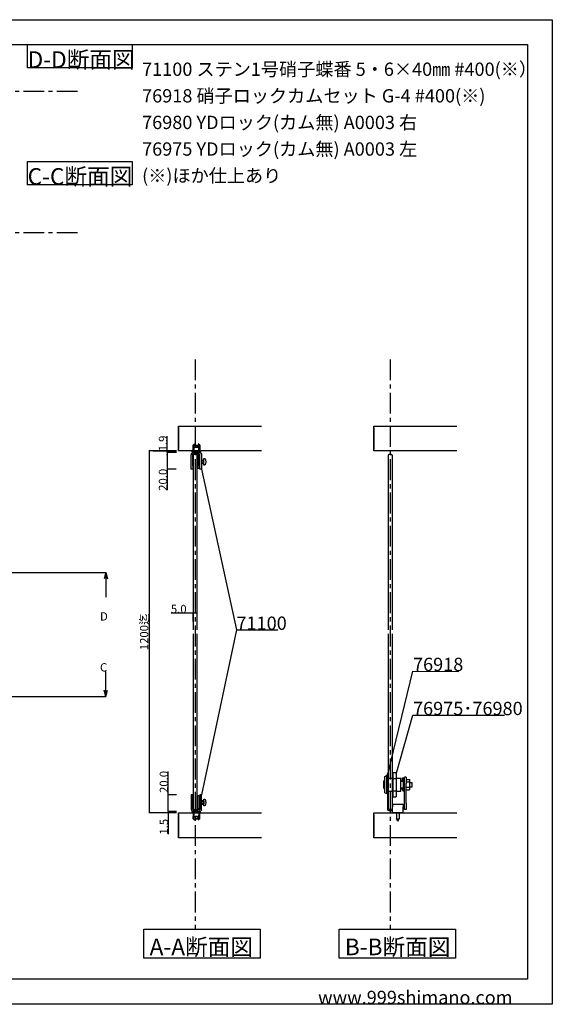
# Model space of a CAD drawing. Extents: x 0 to 1680, y -2 to 1186.
# Drawn here: x 1039 to 1680, y 2 to 1186 of the extents above; entities that cross this region are included whole.
import ezdxf

# ---------------------------------------------------------------- set-up
doc = ezdxf.new("R2010")
doc.units = 0
doc.header["$LTSCALE"] = 4
doc.header["$MEASUREMENT"] = 0
for name, pattern in [('CENTER1', [10, 6.25, -1.25, 1.25, -1.25]), ('DOT', [2.5, 0.625, -1.875]), ('VECTORWORKS_DASH_01', [2.116538, 1.058075, -1.058463]), ('VECTORWORKS_DASH_02', [3.527692, 2.469229, -1.058463])]:
    doc.linetypes.add(name, pattern=pattern)
doc.layers.get('Defpoints').update_dxf_attribs({"linetype": 'CONTINUOUS'})
for name, color, linetype in [('_0-0_', 7, 'CONTINUOUS'), ('_0-1_', 7, 'CONTINUOUS'), ('_0-2_', 7, 'CONTINUOUS'), ('_0-3_', 7, 'CONTINUOUS'), ('_0-4_', 7, 'CONTINUOUS')]:
    doc.layers.add(name, color=color, linetype=linetype)
doc.dimstyles.get("Standard").update_dxf_attribs({"dimtxt": 10, "dimasz": 0.18, "dimexe": 0.18, "dimexo": 0.0625, "dimgap": 0.09, "dimtad": 1, "dimdec": 1, "dimzin": 0, "dimdsep": 46, "dimtxsty": 'STANDARD', "dimcen": 0.09, "dimadec": 0, "dimazin": 0, "dimtfac": 1, "dimtdec": 1, "dimtofl": 0, "dimtmove": 0, "dimatfit": 3, "dimfxl": 1, "dimtolj": 1, "dimtzin": 0, "dimarcsym": 0})

# ---------------------------------------------------------------- blocks, each defined once
blk = doc.blocks.new('*D58')
at = {"layer": '_0-4_', "color": 0, "linetype": 'Continuous', "lineweight": -2}
for p, q in [((1217.5, 253.5), (1217.5, 281.7)), ((1227.4, 253.5), (1217.3, 253.5)), ((1217.5, 233.7), (1217.5, 253.3)), ((1227.4, 233.5), (1217.3, 233.5))]:
    blk.add_line(p, q, dxfattribs=at)
at = {"layer": '_0-4_', "color": 0, "linetype": 'Continuous'}
for points in [[(1217.4, 253.3), (1217.5, 253.3), (1217.5, 253.5)], [(1217.4, 233.7), (1217.5, 233.7), (1217.5, 233.5)]]:
    blk.add_solid(points, dxfattribs=at)
at = {"layer": 'Defpoints', "color": 0, "linetype": 'Continuous'}
for p in [(1217.5, 253.5), (1227.5, 253.5), (1227.5, 233.5)]:
    blk.add_point(p, dxfattribs=at)
at = {"layer": '_0-4_', "color": 0, "linetype": 'Continuous', "insert": (1212.4, 269.2), "char_height": 10, "attachment_point": 5, "rotation": 90}
blk.add_mtext('\\A1;20.0', dxfattribs=at)
blk = doc.blocks.new('*D59')
at = {"layer": '_0-4_', "color": 0, "linetype": 'Continuous', "lineweight": -2}
for p, q in [((1227.4, 232), (1217.3, 232)), ((1217.5, 233.5), (1217.7, 233.5)), ((1217.5, 233.3), (1217.5, 232.2)), ((1217.5, 232), (1217.5, 206.5))]:
    blk.add_line(p, q, dxfattribs=at)
at = {"layer": '_0-4_', "color": 0, "linetype": 'Continuous'}
for points in [[(1217.4, 233.3), (1217.5, 233.3), (1217.5, 233.5)], [(1217.4, 232.2), (1217.5, 232.2), (1217.5, 232)]]:
    blk.add_solid(points, dxfattribs=at)
at = {"layer": 'Defpoints', "color": 0, "linetype": 'Continuous'}
for p in [(1217.5, 233.5), (1217.5, 233.5), (1227.5, 232)]:
    blk.add_point(p, dxfattribs=at)
at = {"layer": '_0-4_', "color": 0, "linetype": 'Continuous', "insert": (1212.4, 215.3), "char_height": 10, "attachment_point": 5, "rotation": 90}
blk.add_mtext('\\A1;1.5', dxfattribs=at)
blk = doc.blocks.new('*D60')
at = {"layer": '_0-4_', "color": 0, "linetype": 'Continuous', "lineweight": -2}
for p, q in [((1216.4, 667.3), (1216.4, 685.1)), ((1227.4, 667.3), (1216.2, 667.3)), ((1227.4, 665.4), (1216.2, 665.4)), ((1216.4, 665.5), (1216.4, 667.1))]:
    blk.add_line(p, q, dxfattribs=at)
at = {"layer": '_0-4_', "color": 0, "linetype": 'Continuous'}
for points in [[(1216.4, 667.1), (1216.4, 667.1), (1216.4, 667.3)], [(1216.4, 665.5), (1216.4, 665.5), (1216.4, 665.4)]]:
    blk.add_solid(points, dxfattribs=at)
at = {"layer": 'Defpoints', "color": 0, "linetype": 'Continuous'}
for p in [(1216.4, 665.4), (1227.5, 667.3), (1227.5, 665.4)]:
    blk.add_point(p, dxfattribs=at)
at = {"layer": '_0-4_', "color": 0, "linetype": 'Continuous', "insert": (1211.3, 676.3), "char_height": 10, "attachment_point": 5, "rotation": 90}
blk.add_mtext('\\A1;1.9', dxfattribs=at)
blk = doc.blocks.new('*D61')
at = {"layer": '_0-4_', "color": 0, "linetype": 'Continuous', "lineweight": -2}
for p, q in [((1227.4, 665.4), (1216.2, 665.4)), ((1216.4, 665.2), (1216.4, 645.5)), ((1227.2, 645.4), (1216.2, 645.4)), ((1216.4, 645.4), (1216.4, 620.1))]:
    blk.add_line(p, q, dxfattribs=at)
at = {"layer": '_0-4_', "color": 0, "linetype": 'Continuous'}
for points in [[(1216.4, 665.2), (1216.4, 665.2), (1216.4, 665.4)], [(1216.4, 645.5), (1216.4, 645.5), (1216.4, 645.4)]]:
    blk.add_solid(points, dxfattribs=at)
at = {"layer": 'Defpoints', "color": 0, "linetype": 'Continuous'}
for p in [(1216.4, 665.4), (1227.5, 665.4), (1227.2, 645.4)]:
    blk.add_point(p, dxfattribs=at)
at = {"layer": '_0-4_', "color": 0, "linetype": 'Continuous', "insert": (1211.3, 632.6), "char_height": 10, "attachment_point": 5, "rotation": 90}
blk.add_mtext('\\A1;20.0', dxfattribs=at)
blk = doc.blocks.new('*D62')
at = {"layer": '_0-4_', "color": 0, "linetype": 'Continuous', "lineweight": -2}
for p, q in [((1227.4, 667.3), (1194.3, 667.3)), ((1194.5, 667.1), (1194.5, 232.2)), ((1227.4, 232), (1194.3, 232))]:
    blk.add_line(p, q, dxfattribs=at)
at = {"layer": '_0-4_', "color": 0, "linetype": 'Continuous'}
for points in [[(1194.5, 667.1), (1194.6, 667.1), (1194.5, 667.3)], [(1194.5, 232.2), (1194.6, 232.2), (1194.5, 232)]]:
    blk.add_solid(points, dxfattribs=at)
at = {"layer": 'Defpoints', "color": 0, "linetype": 'Continuous'}
for p in [(1227.5, 667.3), (1194.5, 232), (1227.5, 232)]:
    blk.add_point(p, dxfattribs=at)
at = {"layer": '_0-4_', "color": 0, "linetype": 'Continuous', "insert": (1188.7, 449.6), "char_height": 10, "attachment_point": 5, "rotation": 90}
blk.add_mtext('\\A1;1200迄', dxfattribs=at)
blk = doc.blocks.new('*D76')
at = {"layer": '_0-4_', "color": 0, "linetype": 'Continuous', "lineweight": -2}
for p, q in [((1247.5, 472.1), (1221, 472.1)), ((1247.5, 462.2), (1247.5, 472.3)), ((1252.4, 472.1), (1247.7, 472.1)), ((1252.5, 462.2), (1252.5, 472.3))]:
    blk.add_line(p, q, dxfattribs=at)
at = {"layer": '_0-4_', "color": 0, "linetype": 'Continuous'}
for points in [[(1247.7, 472.2), (1247.7, 472.1), (1247.5, 472.1)], [(1252.4, 472.2), (1252.4, 472.1), (1252.5, 472.1)]]:
    blk.add_solid(points, dxfattribs=at)
at = {"layer": 'Defpoints', "color": 0, "linetype": 'Continuous'}
for p in [(1247.5, 472.1), (1247.5, 462.1), (1252.5, 462.1)]:
    blk.add_point(p, dxfattribs=at)
at = {"layer": '_0-4_', "color": 0, "linetype": 'Continuous', "insert": (1230.3, 477.2), "char_height": 10, "attachment_point": 5}
blk.add_mtext('\\A1;5.0', dxfattribs=at)

msp = doc.modelspace()

# ---------------------------------------------------------------- linework, layer by layer
at = {"layer": '_0-0_', "color": 7, "linetype": 'Continuous'}
for p, q in [((0, 1186), (1680, 1186)), ((1680, 1186), (1680, 2)), ((756.25, 1156), (1650, 1156)), ((1048.4, 1156), (1174.4, 1156)), ((1048.4, 1128), (1048.4, 1156)), ((1174.4, 1156), (1174.4, 1128)), ((1650, 1156), (1650, 32)), ((1174.4, 1128), (1048.4, 1128)), ((1048.4, 1015.43), (1174.4, 1015.43)), ((1048.4, 987.43), (1048.4, 1015.43)), ((1174.4, 1015.43), (1174.4, 987.43)), ((1174.4, 987.43), (1048.4, 987.43)), ((1257.75, 645.35), (1299.76, 452.12)), ((1299.76, 452.12), (1257.75, 253.5)), ((1299.76, 452.12), (1349.76, 452.12)), ((1482.05, 278.63), (1512.28, 402.54)), ((1512.28, 402.54), (1567.28, 401.96)), ((1492.05, 278.63), (1512.28, 349.53)), ((1512.28, 349.53), (1622.28, 349.53)), ((1650, 32), (30, 32)), ((1680, 2), (0, 2))]:
    msp.add_line(p, q, dxfattribs=at)
at = {"layer": '_0-1_', "color": 0, "linetype": 'VECTORWORKS_DASH_02'}
for p, q in [((1254.35, 655.74), (1255.75, 655.74)), ((1254.35, 652.96), (1255.75, 652.96)), ((1257.75, 655.74), (1259.65, 655.74)), ((1257.75, 652.96), (1259.65, 652.96)), ((1254.35, 245.89), (1255.75, 245.89)), ((1254.35, 243.11), (1255.75, 243.11)), ((1257.75, 245.89), (1259.65, 245.89)), ((1257.75, 243.11), (1259.65, 243.11))]:
    msp.add_line(p, q, dxfattribs=at)
at = {"layer": '_0-1_', "color": 0, "linetype": 'Continuous'}
for p, q in [((1254.96, 656.35), (1254.96, 652.35)), ((1247.25, 253.5), (1245.25, 253.5)), ((1245.25, 253.5), (1245.25, 236.5)), ((1247.25, 236.5), (1247.25, 253.5)), ((1247.55, 250), (1247.25, 250)), ((1247.25, 250), (1247.25, 235.5)), ((1247.55, 235.8), (1247.55, 250)), ((1252.85, 250), (1252.55, 250)), ((1252.55, 250), (1252.55, 235.8)), ((1252.85, 252.8), (1254.35, 252.8)), ((1252.85, 236.8), (1252.85, 252.8)), ((1252.85, 252.8), (1252.85, 252.8)), ((1252.85, 235.5), (1252.85, 250)), ((1254.35, 252.8), (1254.35, 236.8)), ((1257.75, 253.5), (1255.75, 253.5)), ((1255.75, 253.5), (1255.75, 246.5)), ((1257.75, 246.5), (1257.75, 253.5)), ((1252.85, 243.05), (1252.85, 245.95)), ((1252.85, 245.95), (1252.85, 245.95)), ((1254.96, 246.5), (1254.35, 245.89)), ((1254.35, 245.89), (1254.35, 243.11)), ((1254.35, 243.11), (1254.96, 242.5)), ((1254.96, 242.5), (1254.96, 246.5)), ((1255.75, 246.5), (1254.96, 246.5)), ((1254.96, 242.5), (1255.75, 242.5)), ((1255.75, 246.5), (1255.75, 242.5)), ((1255.75, 242.5), (1255.75, 236.5)), ((1257.75, 242.5), (1257.75, 246.5)), ((1259.65, 246.5), (1257.75, 246.5)), ((1257.75, 236.5), (1257.75, 242.5)), ((1257.75, 242.5), (1259.65, 242.5)), ((1259.65, 246.5), (1259.65, 246.5)), ((1259.65, 242.5), (1259.65, 246.5)), ((1259.65, 246.2), (1259.65, 246.2)), ((1259.65, 246.2), (1260.35, 246.2)), ((1259.65, 242.8), (1259.65, 246.2)), ((1259.65, 246.2), (1259.65, 246.2)), ((1260.35, 242.8), (1259.65, 242.8)), ((1260.35, 246.2), (1260.35, 242.8)), ((1260.35, 242.8), (1260.35, 242.8)), ((1245.25, 236.5), (1245.25, 236.5)), ((1256.5, 233.5), (1246.5, 233.5)), ((1246.5, 233.5), (1246.5, 232)), ((1246.5, 232), (1247.5, 232)), ((1247.25, 235.5), (1252.85, 235.5)), ((1247.5, 232), (1255.5, 232)), ((1255.5, 232), (1247.5, 232)), ((1247.5, 232), (1247.5, 225)), ((1252.55, 235.8), (1247.55, 235.8)), ((1254.75, 235.5), (1248.25, 235.5)), ((1248.25, 233.5), (1248.5, 233.5)), ((1248.5, 233.5), (1251.5, 233.5)), ((1248.5, 227.5), (1248.5, 233.5)), ((1248.5, 233.5), (1254.5, 233.5)), ((1248.5, 227.5), (1248.5, 233.5)), ((1248.5, 233.5), (1254.5, 233.5)), ((1251.5, 227.5), (1248.5, 227.5)), ((1248.5, 227.5), (1250.5, 225.5)), ((1254.5, 227.5), (1248.5, 227.5)), ((1251.5, 227.5), (1248.5, 227.5)), ((1248.5, 227.5), (1250.5, 225.5)), ((1254.5, 227.5), (1248.5, 227.5)), ((1250.5, 225.5), (1251.5, 225.5)), ((1250.5, 225.5), (1251.5, 225.5)), ((1251.5, 233.5), (1254.5, 233.5)), ((1254.5, 227.5), (1251.5, 227.5)), ((1254.5, 227.5), (1251.5, 227.5)), ((1251.5, 225.5), (1252.5, 225.5)), ((1251.5, 225.5), (1252.5, 225.5)), ((1252.5, 225.5), (1254.5, 227.5)), ((1252.5, 225.5), (1254.5, 227.5)), ((1254.35, 236.8), (1252.85, 236.8)), ((1254.5, 233.5), (1254.75, 233.5)), ((1254.5, 233.5), (1254.5, 227.5)), ((1254.5, 233.5), (1254.5, 227.5)), ((1254.75, 233.5), (1254.75, 233.5)), ((1255.5, 232), (1256.5, 232)), ((1255.5, 225), (1255.5, 232)), ((1255.75, 236.5), (1255.75, 236.5)), ((1255.75, 236.5), (1255.75, 236.5)), ((1256.5, 232), (1256.5, 233.5)), ((1247.5, 225), (1255.5, 225))]:
    msp.add_line(p, q, dxfattribs=at)
at = {"layer": '_0-1_'}
for p, q in [((1478.25, 275.85), (1480.55, 276.8)), ((1478.25, 256.05), (1478.25, 275.85)), ((1480.55, 276.8), (1480.55, 255.1)), ((1481.55, 276.8), (1480.55, 276.8)), ((1481.55, 265.95), (1481.55, 278.45)), ((1482.55, 278.45), (1481.55, 278.45)), ((1482.55, 278.45), (1482.55, 265.95)), ((1482.55, 273.85), (1487.55, 273.85)), ((1487.55, 278.45), (1487.55, 253.45)), ((1487.55, 278.45), (1488.55, 278.45)), ((1488.55, 273.31), (1488.55, 280.67)), ((1488.55, 280.67), (1492.05, 280.67)), ((1488.55, 258.59), (1488.55, 273.31)), ((1488.55, 273.31), (1492.05, 273.31)), ((1492.05, 280.67), (1492.05, 273.31)), ((1492.05, 273.85), (1497.55, 273.85)), ((1492.05, 273.31), (1492.05, 258.59)), ((1497.55, 258.05), (1497.55, 273.85)), ((1499.45, 269.95), (1499.45, 273.95)), ((1499.45, 273.95), (1500.95, 273.95)), ((1499.45, 269.95), (1499.45, 273.95)), ((1499.45, 273.95), (1500.95, 273.95)), ((1500.95, 261.95), (1500.95, 273.95)), ((1500.95, 269.95), (1500.95, 273.95)), ((1500.95, 273.95), (1500.95, 257.95)), ((1500.95, 273.95), (1502.15, 273.95)), ((1502.15, 268.74), (1502.15, 274.98)), ((1504.15, 274.98), (1502.15, 274.98)), ((1504.15, 274.98), (1504.15, 267.48)), ((1477.25, 261.56), (1477.25, 270.34)), ((1477.25, 261.56), (1477.25, 270.34)), ((1481.55, 265.95), (1481.55, 236.45)), ((1482.55, 236.45), (1482.55, 265.95)), ((1497.55, 270.45), (1499.45, 270.45)), ((1497.55, 270.45), (1499.45, 270.45)), ((1497.55, 269.95), (1499.45, 269.95)), ((1497.55, 261.95), (1500.95, 261.95)), ((1497.55, 261.45), (1499.45, 261.45)), ((1497.55, 261.45), (1499.45, 261.45)), ((1499.45, 269.95), (1500.95, 269.95)), ((1499.45, 259.7), (1499.45, 261.95)), ((1499.45, 259.7), (1499.45, 261.95)), ((1502.15, 263.46), (1502.15, 268.74)), ((1502.15, 243.48), (1502.15, 263.46)), ((1504.15, 272.3), (1508.15, 272.3)), ((1504.15, 269.13), (1508.15, 269.13)), ((1504.15, 243.48), (1504.15, 267.48)), ((1504.15, 262.77), (1508.15, 262.77)), ((1508.15, 272.3), (1508.15, 269.13)), ((1508.15, 269.13), (1508.15, 262.77)), ((1508.15, 268.55), (1511.25, 268.55)), ((1508.15, 268.55), (1511.25, 268.55)), ((1508.15, 263.35), (1511.25, 263.35)), ((1508.15, 263.35), (1511.25, 263.35)), ((1508.15, 262.77), (1508.15, 259.6)), ((1511.25, 263.35), (1511.25, 268.55)), ((1511.25, 263.35), (1511.25, 268.55)), ((1478.25, 256.05), (1480.55, 255.1)), ((1481.55, 255.1), (1480.55, 255.1)), ((1482.55, 258.05), (1487.55, 258.05)), ((1487.55, 253.45), (1488.55, 253.45)), ((1488.55, 251.23), (1488.55, 258.59)), ((1488.55, 258.59), (1492.05, 258.59)), ((1488.55, 251.23), (1492.05, 251.23)), ((1492.05, 258.59), (1492.05, 251.23)), ((1492.05, 258.05), (1497.55, 258.05)), ((1499.45, 259.7), (1499.45, 259.02)), ((1499.45, 259.7), (1500.95, 259.7)), ((1499.45, 259.7), (1499.45, 259.02)), ((1499.45, 259.7), (1500.95, 259.7)), ((1499.45, 259.02), (1500.95, 259.02)), ((1499.45, 259.02), (1500.95, 259.02)), ((1500.95, 257.95), (1502.15, 257.95)), ((1504.15, 259.6), (1508.15, 259.6)), ((1500.55, 241.95), (1487.55, 241.95)), ((1487.55, 241.95), (1487.55, 239.36)), ((1487.55, 231.95), (1487.55, 239.36)), ((1500.55, 241.95), (1500.55, 239.36)), ((1500.55, 231.95), (1500.55, 239.36)), ((1502.15, 235.98), (1502.15, 243.48)), ((1504.15, 243.48), (1504.15, 235.98)), ((1487.55, 235.95), (1483.05, 235.95)), ((1483.05, 234.95), (1487.55, 234.95)), ((1500.55, 231.95), (1487.55, 231.95)), ((1492.5, 231.95), (1492.5, 224.63)), ((1495.6, 231.95), (1495.6, 224.63)), ((1504.15, 235.98), (1502.15, 235.98)), ((1492.5, 224.63), (1495.6, 224.63)), ((1494.05, 221.95), (1492.5, 224.63)), ((1494.05, 221.95), (1495.6, 224.63))]:
    msp.add_line(p, q, dxfattribs=at)
at = {"layer": '_0-1_', "color": 0, "linetype": 'VECTORWORKS_DASH_01'}
for p, q in [((1248.35, 233.5), (1248.35, 225)), ((1254.65, 233.5), (1248.35, 233.5)), ((1254.65, 225), (1254.65, 233.5)), ((1248.35, 225), (1254.65, 225))]:
    msp.add_line(p, q, dxfattribs=at)
at = {"layer": '_0-1_', "color": 0, "linetype": 'Continuous', "flags": 128}
msp.add_lwpolyline([(1255.75, 662.35), (1255.75, 662.35, 0.414214), (1254.75, 663.35), (1248.25, 663.35, 0.414214), (1247.25, 662.35), (1247.25, 645.35), (1245.25, 645.35), (1245.25, 662.35), (1245.25, 662.35, -0.414214), (1248.25, 665.35), (1248.5, 665.35), (1251.5, 665.35), (1254.5, 665.35), (1254.75, 665.35), (1254.75, 665.35, -0.414214), (1257.75, 662.35), (1257.75, 656.35), (1257.75, 652.35), (1257.75, 645.35), (1255.75, 645.35), (1255.75, 652.35), (1255.75, 656.35), (1255.75, 662.35)], format="xyb", close=True, dxfattribs=at)
at = {"layer": '_0-1_', "color": 0, "linetype": 'Continuous'}
for points in [[(1256.5, 665.75), (1246.5, 665.75), (1246.5, 667.25), (1247.5, 667.25), (1255.5, 667.25), (1256.5, 667.25)], [(1252.55, 663.05), (1247.55, 663.05), (1247.55, 648.85), (1247.25, 648.85), (1247.25, 663.35), (1252.85, 663.35), (1252.85, 648.85), (1252.55, 648.85)], [(1255.5, 667.25), (1247.5, 667.25), (1247.5, 674.25), (1255.5, 674.25)], [(1250.5, 673.35), (1251.5, 673.35), (1252.5, 673.35), (1254.5, 671.35), (1251.5, 671.35), (1248.5, 671.35)], [(1254.5, 665.35), (1254.5, 671.35), (1248.5, 671.35), (1248.5, 665.35)]]:
    msp.add_lwpolyline(points, close=True, dxfattribs=at)
at = {"layer": '_0-1_', "color": 0, "linetype": 'VECTORWORKS_DASH_01'}
msp.add_lwpolyline([(1248.35, 665.75), (1248.35, 674.25), (1254.65, 674.25), (1254.65, 665.75)], close=True, dxfattribs=at)
at = {"layer": '_0-1_', "color": 0, "linetype": 'Continuous', "flags": 128}
for points in [[(1252.85, 662.05), (1254.35, 662.05), (1254.35, 646.05), (1252.85, 646.05), (1252.85, 662.05)], [(1259.65, 652.65), (1259.65, 652.65), (1260.35, 652.65), (1260.35, 656.05), (1260.35, 656.05), (1259.65, 656.05), (1259.65, 652.65)]]:
    msp.add_lwpolyline(points, close=True, dxfattribs=at)
at = {"layer": '_0-1_', "color": 0, "linetype": 'Continuous'}
for points in [[(1255.75, 652.35), (1254.96, 652.35), (1254.35, 652.96), (1254.35, 655.74), (1254.96, 656.35), (1255.75, 656.35)], [(1257.75, 656.35), (1259.65, 656.35), (1259.65, 652.35), (1259.65, 652.35), (1257.75, 652.35)]]:
    msp.add_lwpolyline(points, dxfattribs=at)
for centre, radius, start, end in [((1248.25, 236.5), 3, 179.99996, 270.00004), ((1248.25, 236.5), 1, 179.99996, 270.00004), ((1254.75, 236.5), 1, 269.99996, 0.00004), ((1254.75, 236.5), 3, 269.99996, 0.00004)]:
    msp.add_arc(centre, radius, start, end, dxfattribs=at)
at = {"layer": '_0-1_'}
for radius in [1.5, 0.5]:
    msp.add_arc((1483.05, 236.45), radius, 180, 270, dxfattribs=at)
at = {"layer": '_0-1_', "color": 0, "linetype": 'Continuous'}
for points, knots in [([(1260.35, 650.35), (1260.54, 650.35), (1260.72, 650.35), (1260.91, 650.35), (1261.3, 650.35), (1261.64, 650.48), (1261.94, 650.73), (1262.24, 650.99), (1262.42, 651.31), (1262.49, 651.7), (1262.52, 651.91), (1262.56, 652.13), (1262.59, 652.35), (1262.8, 653.68), (1262.8, 655.02), (1262.59, 656.35), (1262.56, 656.57), (1262.52, 656.79), (1262.49, 657), (1262.42, 657.39), (1262.24, 657.71), (1261.94, 657.97), (1261.64, 658.22), (1261.3, 658.35), (1260.91, 658.35), (1260.72, 658.35), (1260.54, 658.35), (1260.35, 658.35), (1260.35, 655.68), (1260.35, 653.02), (1260.35, 650.35)], [0, 0, 0, 0, 1, 1, 1, 2, 2, 2, 3, 3, 3, 4, 4, 4, 5, 5, 5, 6, 6, 6, 7, 7, 7, 8, 8, 8, 9, 9, 9, 10, 10, 10, 10]), ([(1261.94, 240.88), (1261.64, 240.63), (1261.3, 240.5), (1260.91, 240.5), (1260.72, 240.5), (1260.54, 240.5), (1260.35, 240.5)], [7, 7, 7, 7, 8, 8, 8, 9, 9, 9, 9])]:
    msp.add_open_spline(points, degree=3, knots=knots, dxfattribs=at)
at = {"layer": '_0-1_'}
for points in [[(1478.25, 271.36), (1477.7, 270.8), (1477.25, 270.34)], [(1478.25, 271.36), (1477.7, 270.8), (1477.25, 270.34)], [(1477.25, 261.56), (1477.7, 261.1), (1478.25, 260.54)], [(1477.25, 261.56), (1477.7, 261.1), (1478.25, 260.54)]]:
    msp.add_rational_spline(points, [1, 1.00525170248, 1], degree=2, dxfattribs=at)
at = {"layer": '_0-1_', "color": 0, "linetype": 'Continuous'}
for points in [[(1260.35, 248.5), (1260.54, 248.5), (1260.72, 248.5), (1260.91, 248.5)], [(1260.35, 240.5), (1260.35, 243.17), (1260.35, 245.83), (1260.35, 248.5)], [(1260.91, 248.5), (1261.3, 248.5), (1261.64, 248.37), (1261.94, 248.12)], [(1261.94, 248.12), (1262.24, 247.86), (1262.42, 247.54), (1262.49, 247.15)], [(1262.49, 241.85), (1262.42, 241.46), (1262.24, 241.14), (1261.94, 240.88)], [(1262.49, 247.15), (1262.52, 246.94), (1262.56, 246.72), (1262.59, 246.5)], [(1262.59, 242.5), (1262.56, 242.28), (1262.52, 242.06), (1262.49, 241.85)], [(1262.59, 246.5), (1262.8, 245.17), (1262.8, 243.83), (1262.59, 242.5)]]:
    msp.add_open_spline(points, degree=3, dxfattribs=at)
at = {"layer": '_0-2_', "color": 132, "linetype": 'Continuous'}
for p, q in [((1247.55, 662.05), (1248.55, 663.05)), ((1247.55, 662.05), (1247.55, 452.12)), ((1251.55, 663.05), (1248.55, 663.05)), ((1252.55, 662.05), (1251.55, 663.05)), ((1252.55, 452.12), (1252.55, 662.05)), ((1483.55, 663.05), (1482.55, 662.05)), ((1482.55, 662.05), (1482.55, 452.12)), ((1486.55, 663.05), (1483.55, 663.05)), ((1486.55, 663.05), (1487.55, 662.05)), ((1487.55, 452.12), (1487.55, 662.05)), ((1247.55, 447.12), (1247.55, 236.8)), ((1252.55, 236.8), (1252.55, 447.12)), ((1482.55, 447.12), (1482.55, 236.8)), ((1487.55, 236.8), (1487.55, 447.12)), ((1247.55, 236.8), (1248.55, 235.8)), ((1248.55, 235.8), (1251.55, 235.8)), ((1252.55, 236.8), (1251.55, 235.8)), ((1482.55, 236.8), (1483.55, 235.8)), ((1483.55, 235.8), (1486.55, 235.8)), ((1487.55, 236.8), (1486.55, 235.8))]:
    msp.add_line(p, q, dxfattribs=at)
at = {"layer": '_0-3_', "color": 54, "linetype": 'Continuous'}
for p, q in [((1230, 667.25), (1230, 697.25)), ((1230, 697.25), (1330, 697.25)), ((1230, 695.13), (1230, 669.37)), ((1465, 667.25), (1465, 697.25)), ((1465, 697.25), (1565, 697.25)), ((1465, 695.13), (1465, 669.37)), ((1330, 667.25), (1230, 667.25)), ((1565, 667.25), (1465, 667.25)), ((1230, 201.95), (1230, 231.95)), ((1230, 231.95), (1330, 231.95)), ((1230, 229.83), (1230, 204.07)), ((1465, 201.95), (1465, 231.95)), ((1465, 231.95), (1565, 231.95)), ((1465, 229.83), (1465, 204.07)), ((1330, 201.95), (1230, 201.95)), ((1565, 201.95), (1465, 201.95))]:
    msp.add_line(p, q, dxfattribs=at)
at = {"layer": '_0-3_', "color": 54, "linetype": 'DOT'}
for p, q in [((1247.5, 674.25), (1251.5, 678.23)), ((1255.5, 674.25), (1251.5, 678.23)), ((1247.5, 674.25), (1247.5, 667.25)), ((1255.5, 674.25), (1255.5, 667.25)), ((1247.5, 224.95), (1247.5, 231.95)), ((1255.5, 224.95), (1255.5, 231.95)), ((1247.5, 224.95), (1251.5, 220.97)), ((1255.5, 224.95), (1251.5, 220.97))]:
    msp.add_line(p, q, dxfattribs=at)
at = {"layer": '_0-4_', "color": 7, "linetype": 'CENTER1'}
for p, q in [((43.4, 1100), (1108.4, 1100)), ((43.4, 930), (1108.4, 930)), ((1250, 777.25), (1250, 92.25)), ((1485, 777.25), (1485, 92.25))]:
    msp.add_line(p, q, dxfattribs=at)
at = {"layer": '_0-4_', "color": 7, "linetype": 'Continuous'}
for p, q in [((1199.62, 667.25), (1216.4, 667.25)), ((1216.4, 667.25), (1227.47, 667.25)), ((43.3, 521.25), (1142.51, 521.25)), ((1142.51, 521.25), (1140.44, 513.52)), ((1142.51, 521.25), (1142.51, 491.25)), ((1142.51, 521.25), (1144.58, 513.52)), ((1142.51, 372), (1142.51, 402)), ((1142.51, 372), (1140.44, 379.73)), ((1142.51, 372), (1144.58, 379.73)), ((43.3, 372), (1142.51, 372)), ((1188.25, 92.28), (1328.25, 92.28)), ((1188.25, 57.28), (1188.25, 92.28)), ((1328.25, 92.28), (1328.25, 57.28)), ((1423.25, 92.28), (1563.25, 92.28)), ((1423.25, 57.28), (1423.25, 92.28)), ((1563.25, 92.28), (1563.25, 57.28)), ((1328.25, 57.28), (1188.25, 57.28)), ((1563.25, 57.28), (1423.25, 57.28))]:
    msp.add_line(p, q, dxfattribs=at)
at = {"layer": '_0-4_', "color": 132, "linetype": 'Continuous'}
msp.add_line((1216.4, 667.25), (1216.4, 662.75), dxfattribs=at)
at = {"layer": '_0-4_', "color": 132}
for p in [(1199.62, 667.25), (1216.4, 667.25), (1216.4, 662.75)]:
    msp.add_point(p, dxfattribs=at)

# ---------------------------------------------------------------- texts
at = {"layer": '_0-0_', "color": 7}
for s, height, p in [('D-D断面図', 20, (1048.4, 1128)), ('71100 ステン1号硝子蝶番 5・6×40㎜ #400(※）', 16, (1186.17, 1118.43)), ('76918 硝子ロックカムセット G-4 #400(※)', 16, (1186.17, 1086.43)), ('76980 YDロック(カム無) A0003 右', 16, (1186.17, 1054.43)), ('76975 YDロック(カム無) A0003 左', 16, (1186.17, 1022.43)), ('C-C断面図', 20, (1048.4, 987.43)), ('(※)ほか仕上あり', 16, (1186.17, 990.43)), ('71100', 16, (1299.76, 452.12)), ('76918', 16, (1512.28, 402.54)), ('76975･76980', 16, (1512.28, 349.53)), ('www.999shimano.com', 16, (1398, 2))]:
    msp.add_text(s, height=height, dxfattribs=at).set_placement(p)
at = {"layer": '_0-4_', "color": 7}
for s, height, p in [('D', 10, (1135.51, 463.25)), ('C', 10, (1135.51, 402)), ('A-A断面図', 20, (1195.25, 60.78)), ('B-B断面図', 20, (1430.25, 60.78))]:
    msp.add_text(s, height=height, dxfattribs=at).set_placement(p)

# ---------------------------------------------------------------- dimensions: what is measured, and where the dimension line sits
at = {"layer": '_0-4_', "linetype": 'Continuous'}
for base, p1, p2, picture, middle in [((1216.4, 665.35), (1227.47, 667.25), (1227.47, 665.35), '*D60', (1216.4, 676.25)), ((1216.4, 665.35), (1227.24, 645.35), (1227.47, 665.35), '*D61', (1216.4, 632.64)), ((1217.47, 253.5), (1227.47, 233.5), (1227.47, 253.5), '*D58', (1217.47, 269.16)), ((1217.47, 233.5), (1227.47, 232), (1217.47, 233.5), '*D59', (1217.47, 215.28))]:
    dim = msp.add_linear_dim(base=base, p1=p1, p2=p2, angle=90, dimstyle='Standard', dxfattribs=at)
    dim.commit()
    dim.dimension.update_dxf_attribs({"geometry": picture, "text_midpoint": middle, "dimtype": 160})
dim = msp.add_linear_dim(base=(1194.53, 232), p1=(1227.47, 667.25), p2=(1227.47, 232), angle=90, text='1200迄', dimstyle='Standard', dxfattribs=at)
dim.commit()
dim.dimension.update_dxf_attribs({"geometry": '*D62', "text_midpoint": (1194.53, 449.62), "dimtype": 160})
dim = msp.add_linear_dim(base=(1247.55, 472.12), p1=(1252.55, 462.12), p2=(1247.55, 462.12), dimstyle='Standard', dxfattribs=at)
dim.commit()
dim.dimension.update_dxf_attribs({"geometry": '*D76', "text_midpoint": (1230.33, 472.12), "dimtype": 160})

doc.saveas('drawing.dxf')
